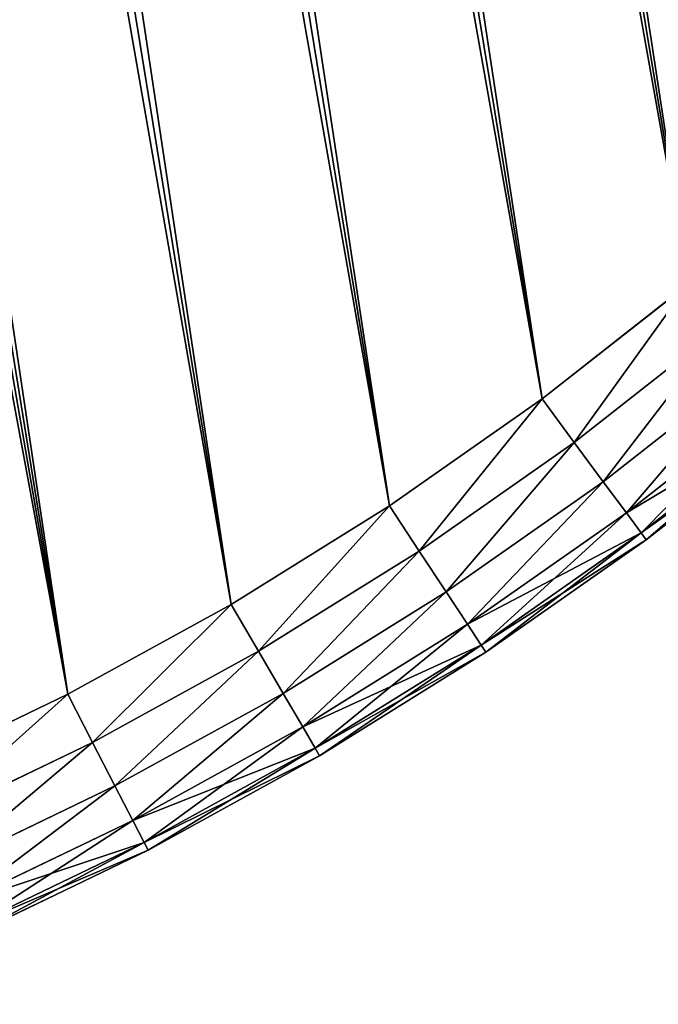
# Model space of a CAD drawing. Extents: x -4172 to 1633, y -15 to 977.
# Drawn here: x 1454 to 1498, y 166 to 233 of the extents above; entities that cross this region are included whole.
import ezdxf

# ---------------------------------------------------------------- set-up
doc = ezdxf.new("R2010")
doc.units = 0
doc.header["$LTSCALE"] = 25.4
doc.layers.get('0').update_dxf_attribs({"color": 13, "linetype": 'CONTINUOUS'})

# ---------------------------------------------------------------- blocks, each defined once
blk = doc.blocks.new('GROUP_4')
at = {"color": 0}
for p, q in [((1164.899, 38.546, 450), (1176.07, 44.738, 450)), ((1164.899, 38.546, 20), (1176.07, 44.738, 20)), ((1164.899, 38.546, 450), (1176.07, 44.738, 450)), ((1164.899, 38.546, 20), (1176.07, 44.738, 20)), ((1177.955, 41.544, 449.413), (1166.609, 35.254, 449.413)), ((1177.955, 41.544, 449.413), (1166.609, 35.254, 449.413)), ((1177.955, 41.544, 20.587), (1166.609, 35.254, 20.587)), ((1177.955, 41.544, 20.587), (1166.609, 35.254, 20.587)), ((1153.41, 32.968, 450), (1164.899, 38.546, 450)), ((1153.41, 32.968, 20), (1164.899, 38.546, 20)), ((1153.41, 32.968, 450), (1164.899, 38.546, 450)), ((1153.41, 32.968, 20), (1164.899, 38.546, 20)), ((1164.899, 38.546, 450), (1166.609, 35.254, 449.413)), ((1164.899, 38.546, 450), (1166.609, 35.254, 449.413)), ((1164.899, 38.546, 20), (1166.609, 35.254, 20.587)), ((1164.899, 38.546, 20), (1166.609, 35.254, 20.587)), ((1179.656, 38.662, 447.708), (1168.152, 32.284, 447.708)), ((1179.656, 38.662, 447.708), (1168.152, 32.284, 447.708)), ((1179.656, 38.662, 22.292), (1168.152, 32.284, 22.292)), ((1179.656, 38.662, 22.292), (1168.152, 32.284, 22.292)), ((1181.006, 36.375, 445.053), (1169.376, 29.928, 445.053)), ((1181.006, 36.375, 445.053), (1169.376, 29.928, 445.053)), ((1181.006, 36.375, 24.947), (1169.376, 29.928, 24.947)), ((1181.006, 36.375, 24.947), (1169.376, 29.928, 24.947)), ((1166.609, 35.254, 449.413), (1154.939, 29.588, 449.413)), ((1166.609, 35.254, 449.413), (1154.939, 29.588, 449.413)), ((1166.609, 35.254, 20.587), (1154.939, 29.588, 20.587)), ((1166.609, 35.254, 20.587), (1154.939, 29.588, 20.587)), ((1166.609, 35.254, 449.413), (1168.152, 32.284, 447.708)), ((1166.609, 35.254, 449.413), (1168.152, 32.284, 447.708)), ((1166.609, 35.254, 20.587), (1168.152, 32.284, 22.292)), ((1166.609, 35.254, 20.587), (1168.152, 32.284, 22.292)), ((1181.873, 34.907, 441.708), (1170.162, 28.415, 441.708)), ((1181.873, 34.907, 441.708), (1170.162, 28.415, 441.708)), ((1181.873, 34.907, 28.292), (1170.162, 28.415, 28.292)), ((1181.873, 34.907, 28.292), (1170.162, 28.415, 28.292)), ((1170.433, 27.893, 32), (1182.172, 34.401, 32)), ((1170.433, 27.893, 438), (1182.172, 34.401, 438)), ((1170.433, 27.893, 438), (1182.172, 34.401, 438)), ((1170.433, 27.893, 32), (1182.172, 34.401, 32)), ((1141.636, 28.02, 450), (1153.41, 32.968, 450)), ((1141.636, 28.02, 20), (1153.41, 32.968, 20)), ((1141.636, 28.02, 450), (1153.41, 32.968, 450)), ((1141.636, 28.02, 20), (1153.41, 32.968, 20)), ((1154.939, 29.588, 449.413), (1153.41, 32.968, 450)), ((1154.939, 29.588, 449.413), (1153.41, 32.968, 450)), ((1154.939, 29.588, 20.587), (1153.41, 32.968, 20)), ((1154.939, 29.588, 20.587), (1153.41, 32.968, 20)), ((1168.152, 32.284, 447.708), (1156.319, 26.539, 447.708)), ((1168.152, 32.284, 447.708), (1156.319, 26.539, 447.708)), ((1168.152, 32.284, 22.292), (1156.319, 26.539, 22.292)), ((1168.152, 32.284, 22.292), (1156.319, 26.539, 22.292)), ((1168.152, 32.284, 447.708), (1169.376, 29.928, 445.053)), ((1168.152, 32.284, 447.708), (1169.376, 29.928, 445.053)), ((1168.152, 32.284, 22.292), (1169.376, 29.928, 24.947)), ((1168.152, 32.284, 22.292), (1169.376, 29.928, 24.947)), ((1169.376, 29.928, 445.053), (1157.414, 24.12, 445.053)), ((1169.376, 29.928, 445.053), (1157.414, 24.12, 445.053)), ((1169.376, 29.928, 24.947), (1157.414, 24.12, 24.947)), ((1169.376, 29.928, 24.947), (1157.414, 24.12, 24.947)), ((1169.376, 29.928, 445.053), (1170.162, 28.415, 441.708)), ((1169.376, 29.928, 445.053), (1170.162, 28.415, 441.708)), ((1169.376, 29.928, 24.947), (1170.162, 28.415, 28.292)), ((1169.376, 29.928, 24.947), (1170.162, 28.415, 28.292)), ((1154.939, 29.588, 449.413), (1142.98, 24.562, 449.413)), ((1154.939, 29.588, 449.413), (1142.98, 24.562, 449.413)), ((1154.939, 29.588, 20.587), (1142.98, 24.562, 20.587)), ((1154.939, 29.588, 20.587), (1142.98, 24.562, 20.587)), ((1156.319, 26.539, 447.708), (1154.939, 29.588, 449.413)), ((1156.319, 26.539, 447.708), (1154.939, 29.588, 449.413)), ((1156.319, 26.539, 22.292), (1154.939, 29.588, 20.587)), ((1156.319, 26.539, 22.292), (1154.939, 29.588, 20.587)), ((1170.162, 28.415, 441.708), (1158.117, 22.566, 441.708)), ((1170.162, 28.415, 441.708), (1158.117, 22.566, 441.708)), ((1170.162, 28.415, 28.292), (1158.117, 22.566, 28.292)), ((1170.162, 28.415, 28.292), (1158.117, 22.566, 28.292)), ((1170.162, 28.415, 441.708), (1170.433, 27.893, 438)), ((1170.162, 28.415, 441.708), (1170.433, 27.893, 438)), ((1170.162, 28.415, 28.292), (1170.433, 27.893, 32)), ((1170.162, 28.415, 28.292), (1170.433, 27.893, 32)), ((1129.611, 23.716, 450), (1141.636, 28.02, 450)), ((1129.611, 23.716, 20), (1141.636, 28.02, 20)), ((1129.611, 23.716, 450), (1141.636, 28.02, 450)), ((1129.611, 23.716, 20), (1141.636, 28.02, 20)), ((1141.636, 28.02, 450), (1142.98, 24.562, 449.413)), ((1141.636, 28.02, 450), (1142.98, 24.562, 449.413)), ((1141.636, 28.02, 20), (1142.98, 24.562, 20.587)), ((1141.636, 28.02, 20), (1142.98, 24.562, 20.587)), ((1158.359, 22.031, 32), (1170.433, 27.893, 32)), ((1170.433, 27.893, 438), (1158.359, 22.031, 438)), ((1170.433, 27.893, 438), (1158.359, 22.031, 438)), ((1158.359, 22.031, 32), (1170.433, 27.893, 32)), ((1170.433, 27.893, 32), (1170.433, 27.893, 438)), ((1170.433, 27.893, 32), (1170.433, 27.893, 438)), ((1156.319, 26.539, 447.708), (1144.192, 21.443, 447.708)), ((1156.319, 26.539, 447.708), (1144.192, 21.443, 447.708)), ((1156.319, 26.539, 22.292), (1144.192, 21.443, 22.292)), ((1156.319, 26.539, 22.292), (1144.192, 21.443, 22.292)), ((1157.414, 24.12, 445.053), (1156.319, 26.539, 447.708)), ((1157.414, 24.12, 445.053), (1156.319, 26.539, 447.708)), ((1157.414, 24.12, 24.947), (1156.319, 26.539, 22.292)), ((1157.414, 24.12, 24.947), (1156.319, 26.539, 22.292)), ((1142.98, 24.562, 449.413), (1130.766, 20.191, 449.413)), ((1142.98, 24.562, 449.413), (1130.766, 20.191, 449.413)), ((1142.98, 24.562, 20.587), (1130.766, 20.191, 20.587)), ((1142.98, 24.562, 20.587), (1130.766, 20.191, 20.587)), ((1142.98, 24.562, 449.413), (1144.192, 21.443, 447.708)), ((1142.98, 24.562, 449.413), (1144.192, 21.443, 447.708)), ((1142.98, 24.562, 20.587), (1144.192, 21.443, 22.292)), ((1142.98, 24.562, 20.587), (1144.192, 21.443, 22.292)), ((1117.37, 20.07, 450), (1129.611, 23.716, 450)), ((1117.37, 20.07, 20), (1129.611, 23.716, 20)), ((1117.37, 20.07, 450), (1129.611, 23.716, 450)), ((1117.37, 20.07, 20), (1129.611, 23.716, 20)), ((1130.766, 20.191, 449.413), (1129.611, 23.716, 450)), ((1130.766, 20.191, 449.413), (1129.611, 23.716, 450)), ((1130.766, 20.191, 20.587), (1129.611, 23.716, 20)), ((1130.766, 20.191, 20.587), (1129.611, 23.716, 20)), ((1157.414, 24.12, 445.053), (1145.154, 18.968, 445.053)), ((1157.414, 24.12, 445.053), (1145.154, 18.968, 445.053)), ((1157.414, 24.12, 24.947), (1145.154, 18.968, 24.947)), ((1157.414, 24.12, 24.947), (1145.154, 18.968, 24.947)), ((1158.117, 22.566, 441.708), (1157.414, 24.12, 445.053)), ((1158.117, 22.566, 441.708), (1157.414, 24.12, 445.053)), ((1158.117, 22.566, 28.292), (1157.414, 24.12, 24.947)), ((1158.117, 22.566, 28.292), (1157.414, 24.12, 24.947)), ((1158.117, 22.566, 441.708), (1145.772, 17.378, 441.708)), ((1158.117, 22.566, 441.708), (1145.772, 17.378, 441.708)), ((1158.117, 22.566, 28.292), (1145.772, 17.378, 28.292)), ((1158.117, 22.566, 28.292), (1145.772, 17.378, 28.292)), ((1158.359, 22.031, 438), (1158.117, 22.566, 441.708)), ((1158.359, 22.031, 438), (1158.117, 22.566, 441.708)), ((1158.359, 22.031, 32), (1158.117, 22.566, 28.292)), ((1158.359, 22.031, 32), (1158.117, 22.566, 28.292)), ((1145.985, 16.831, 32), (1158.359, 22.031, 32)), ((1145.985, 16.831, 438), (1158.359, 22.031, 438)), ((1145.985, 16.831, 438), (1158.359, 22.031, 438)), ((1145.985, 16.831, 32), (1158.359, 22.031, 32)), ((1158.359, 22.031, 32), (1158.359, 22.031, 438)), ((1158.359, 22.031, 32), (1158.359, 22.031, 438)), ((1144.192, 21.443, 447.708), (1131.807, 17.011, 447.708)), ((1144.192, 21.443, 447.708), (1131.807, 17.011, 447.708)), ((1144.192, 21.443, 22.292), (1131.807, 17.011, 22.292)), ((1144.192, 21.443, 22.292), (1131.807, 17.011, 22.292)), ((1144.192, 21.443, 447.708), (1145.154, 18.968, 445.053)), ((1144.192, 21.443, 447.708), (1145.154, 18.968, 445.053)), ((1144.192, 21.443, 22.292), (1145.154, 18.968, 24.947)), ((1144.192, 21.443, 22.292), (1145.154, 18.968, 24.947)), ((1130.766, 20.191, 449.413), (1118.333, 16.487, 449.413)), ((1130.766, 20.191, 449.413), (1118.333, 16.487, 449.413)), ((1130.766, 20.191, 20.587), (1118.333, 16.487, 20.587)), ((1130.766, 20.191, 20.587), (1118.333, 16.487, 20.587)), ((1131.807, 17.011, 447.708), (1130.766, 20.191, 449.413)), ((1131.807, 17.011, 447.708), (1130.766, 20.191, 449.413)), ((1131.807, 17.011, 22.292), (1130.766, 20.191, 20.587)), ((1131.807, 17.011, 22.292), (1130.766, 20.191, 20.587)), ((1145.154, 18.968, 445.053), (1132.634, 14.487, 445.053)), ((1145.154, 18.968, 445.053), (1132.634, 14.487, 445.053)), ((1145.154, 18.968, 24.947), (1132.634, 14.487, 24.947)), ((1145.154, 18.968, 24.947), (1132.634, 14.487, 24.947)), ((1145.154, 18.968, 445.053), (1145.772, 17.378, 441.708)), ((1145.154, 18.968, 445.053), (1145.772, 17.378, 441.708)), ((1145.154, 18.968, 24.947), (1145.772, 17.378, 28.292)), ((1145.154, 18.968, 24.947), (1145.772, 17.378, 28.292)), ((1131.807, 17.011, 447.708), (1119.201, 13.255, 447.708)), ((1131.807, 17.011, 447.708), (1119.201, 13.255, 447.708)), ((1131.807, 17.011, 22.292), (1119.201, 13.255, 22.292)), ((1131.807, 17.011, 22.292), (1119.201, 13.255, 22.292)), ((1132.634, 14.487, 445.053), (1131.807, 17.011, 447.708)), ((1132.634, 14.487, 445.053), (1131.807, 17.011, 447.708)), ((1132.634, 14.487, 24.947), (1131.807, 17.011, 22.292)), ((1132.634, 14.487, 24.947), (1131.807, 17.011, 22.292)), ((1145.772, 17.378, 441.708), (1133.165, 12.867, 441.708)), ((1145.772, 17.378, 441.708), (1133.165, 12.867, 441.708)), ((1145.772, 17.378, 28.292), (1133.165, 12.867, 28.292)), ((1145.772, 17.378, 28.292), (1133.165, 12.867, 28.292)), ((1145.772, 17.378, 441.708), (1145.985, 16.831, 438)), ((1145.772, 17.378, 441.708), (1145.985, 16.831, 438)), ((1145.772, 17.378, 28.292), (1145.985, 16.831, 32)), ((1145.772, 17.378, 28.292), (1145.985, 16.831, 32)), ((1133.348, 12.308, 32), (1145.985, 16.831, 32)), ((1145.985, 16.831, 438), (1133.348, 12.308, 438)), ((1145.985, 16.831, 438), (1133.348, 12.308, 438)), ((1133.348, 12.308, 32), (1145.985, 16.831, 32)), ((1145.985, 16.831, 32), (1145.985, 16.831, 438)), ((1145.985, 16.831, 32), (1145.985, 16.831, 438)), ((1132.634, 14.487, 445.053), (1119.89, 10.691, 445.053)), ((1132.634, 14.487, 445.053), (1119.89, 10.691, 445.053)), ((1132.634, 14.487, 24.947), (1119.89, 10.691, 24.947)), ((1132.634, 14.487, 24.947), (1119.89, 10.691, 24.947)), ((1133.165, 12.867, 441.708), (1132.634, 14.487, 445.053)), ((1133.165, 12.867, 441.708), (1132.634, 14.487, 445.053)), ((1133.165, 12.867, 28.292), (1132.634, 14.487, 24.947)), ((1133.165, 12.867, 28.292), (1132.634, 14.487, 24.947)), ((1133.165, 12.867, 441.708), (1120.332, 9.044, 441.708)), ((1133.165, 12.867, 441.708), (1120.332, 9.044, 441.708)), ((1133.165, 12.867, 28.292), (1120.332, 9.044, 28.292)), ((1133.165, 12.867, 28.292), (1120.332, 9.044, 28.292)), ((1133.348, 12.308, 438), (1133.165, 12.867, 441.708)), ((1133.348, 12.308, 438), (1133.165, 12.867, 441.708)), ((1133.348, 12.308, 32), (1133.165, 12.867, 28.292)), ((1133.348, 12.308, 32), (1133.165, 12.867, 28.292)), ((1120.485, 8.476, 32), (1133.348, 12.308, 32)), ((1120.485, 8.476, 438), (1133.348, 12.308, 438)), ((1120.485, 8.476, 438), (1133.348, 12.308, 438)), ((1120.485, 8.476, 32), (1133.348, 12.308, 32)), ((1133.348, 12.308, 32), (1133.348, 12.308, 438)), ((1133.348, 12.308, 32), (1133.348, 12.308, 438))]:
    blk.add_line(p, q, dxfattribs=at)
at = {"color": 252}
mesh = blk.add_polyface(dxfattribs=at)
corners = [(1056.441, 573.392, 450), (1066.981, 12.243, 450), (1062.73, 568.783, 450), (1068.976, 564.117, 450), (1079.719, 13.172, 450), (1075.18, 559.394, 450), (1081.341, 554.616, 450), (1092.388, 14.79, 450), (1087.458, 549.782, 450), (1093.531, 544.892, 450), (1104.951, 17.092, 450), (1099.559, 539.948, 450), (1105.543, 534.949, 450), (1117.37, 20.07, 450), (1111.48, 529.896, 450), (1117.372, 524.79, 450), (1129.611, 23.716, 450), (1123.217, 519.63, 450), (1129.016, 514.418, 450), (1134.766, 509.153, 450), (1141.636, 28.02, 450), (1140.469, 503.836, 450), (1146.123, 498.468, 450), (1153.41, 32.968, 450), (1151.729, 493.049, 450), (1157.285, 487.579, 450), (1164.899, 38.546, 450), (1162.791, 482.059, 450), (1168.247, 476.489, 450), (1176.07, 44.738, 450), (1173.652, 470.87, 450), (1179.006, 465.202, 450), (1186.888, 51.526, 450), (1184.308, 459.486, 450), (1189.559, 453.722, 450), (1197.324, 58.89, 450), (1194.756, 447.911, 450), (1199.901, 442.053, 450), (1207.345, 66.808, 450), (1204.993, 436.148, 450)]
mesh.append_faces([[corners[k] for k in face] for face in [(0, 1, 2), (2, 1, 3), (3, 4, 5), (5, 4, 6), (6, 7, 8), (8, 7, 9), (9, 10, 11), (11, 10, 12), (12, 13, 14), (14, 13, 15), (15, 16, 17), (17, 16, 18), (18, 16, 19), (19, 20, 21), (21, 20, 22), (22, 23, 24), (24, 23, 25), (25, 26, 27), (27, 26, 28), (28, 29, 30), (30, 29, 31), (31, 32, 33), (33, 32, 34), (34, 35, 36), (36, 35, 37), (37, 38, 39)]], dxfattribs={"vtx0": -1, "vtx1": -1, "color": 252})
mesh.append_faces([[corners[k] for k in face] for face in [(3, 1, 4), (6, 4, 7), (9, 7, 10), (12, 10, 13), (15, 13, 16), (19, 16, 20), (22, 20, 23), (25, 23, 26), (28, 26, 29), (31, 29, 32), (34, 32, 35), (37, 35, 38)]], dxfattribs={"vtx0": -1, "vtx2": -1, "color": 252})
mesh = blk.add_polyface(dxfattribs=at)
corners = [(1066.981, 12.243, 20), (1056.441, 573.392, 20), (1062.73, 568.783, 20), (1068.976, 564.117, 20), (1079.719, 13.172, 20), (1075.18, 559.394, 20), (1081.341, 554.616, 20), (1092.388, 14.79, 20), (1087.458, 549.782, 20), (1093.531, 544.892, 20), (1104.951, 17.092, 20), (1099.559, 539.948, 20), (1105.543, 534.949, 20), (1117.37, 20.07, 20), (1111.48, 529.896, 20), (1117.372, 524.79, 20), (1129.611, 23.716, 20), (1123.217, 519.63, 20), (1129.016, 514.418, 20), (1134.766, 509.153, 20), (1141.636, 28.02, 20), (1140.469, 503.836, 20), (1146.123, 498.468, 20), (1153.41, 32.968, 20), (1151.729, 493.049, 20), (1157.285, 487.579, 20), (1164.899, 38.546, 20), (1162.791, 482.059, 20), (1168.247, 476.489, 20), (1176.07, 44.738, 20), (1173.652, 470.87, 20), (1179.006, 465.202, 20), (1186.888, 51.526, 20), (1184.308, 459.486, 20), (1189.559, 453.722, 20), (1197.324, 58.89, 20), (1194.756, 447.911, 20), (1199.901, 442.053, 20), (1207.345, 66.808, 20), (1204.993, 436.148, 20)]
mesh.append_faces([[corners[k] for k in face] for face in [(0, 3, 4), (4, 6, 7), (7, 9, 10), (10, 12, 13), (13, 15, 16), (16, 19, 20), (20, 22, 23), (23, 25, 26), (26, 28, 29), (29, 31, 32), (32, 34, 35), (35, 37, 38)]], dxfattribs={"vtx0": -1, "vtx1": -1, "color": 252})
mesh.append_faces([[corners[k] for k in face] for face in [(0, 1, 2), (0, 2, 3), (4, 3, 5), (4, 5, 6), (7, 6, 8), (7, 8, 9), (10, 9, 11), (10, 11, 12), (13, 12, 14), (13, 14, 15), (16, 15, 17), (16, 17, 18), (16, 18, 19), (20, 19, 21), (20, 21, 22), (23, 22, 24), (23, 24, 25), (26, 25, 27), (26, 27, 28), (29, 28, 30), (29, 30, 31), (32, 31, 33), (32, 33, 34), (35, 34, 36), (35, 36, 37), (38, 37, 39)]], dxfattribs={"vtx0": -1, "vtx2": -1, "color": 252})
mesh = blk.add_polyface(dxfattribs=at)
corners = [(1166.609, 35.254, 449.413), (1176.07, 44.738, 450), (1164.899, 38.546, 450), (1177.955, 41.544, 449.413)]
mesh.append_faces([[corners[k] for k in face] for face in [(0, 1, 2), (1, 0, 3)]], dxfattribs={"vtx0": -1, "color": 252})
mesh = blk.add_polyface(dxfattribs=at)
corners = [(1176.07, 44.738, 20), (1166.609, 35.254, 20.587), (1164.899, 38.546, 20), (1177.955, 41.544, 20.587)]
mesh.append_faces([[corners[k] for k in face] for face in [(0, 1, 2), (1, 0, 3)]], dxfattribs={"vtx0": -1, "color": 252})
mesh = blk.add_polyface(dxfattribs=at)
corners = [(1168.152, 32.284, 447.708), (1177.955, 41.544, 449.413), (1166.609, 35.254, 449.413), (1179.656, 38.662, 447.708)]
mesh.append_faces([[corners[k] for k in face] for face in [(0, 1, 2), (1, 0, 3)]], dxfattribs={"vtx0": -1, "color": 252})
mesh = blk.add_polyface(dxfattribs=at)
corners = [(1177.955, 41.544, 20.587), (1168.152, 32.284, 22.292), (1166.609, 35.254, 20.587), (1179.656, 38.662, 22.292)]
mesh.append_faces([[corners[k] for k in face] for face in [(0, 1, 2), (1, 0, 3)]], dxfattribs={"vtx0": -1, "color": 252})
mesh = blk.add_polyface(dxfattribs=at)
corners = [(1154.939, 29.588, 449.413), (1164.899, 38.546, 450), (1153.41, 32.968, 450), (1166.609, 35.254, 449.413)]
mesh.append_faces([[corners[k] for k in face] for face in [(0, 1, 2), (1, 0, 3)]], dxfattribs={"vtx0": -1, "color": 252})
mesh = blk.add_polyface(dxfattribs=at)
corners = [(1164.899, 38.546, 20), (1154.939, 29.588, 20.587), (1153.41, 32.968, 20), (1166.609, 35.254, 20.587)]
mesh.append_faces([[corners[k] for k in face] for face in [(0, 1, 2), (1, 0, 3)]], dxfattribs={"vtx0": -1, "color": 252})
mesh = blk.add_polyface(dxfattribs=at)
corners = [(1169.376, 29.928, 445.053), (1179.656, 38.662, 447.708), (1168.152, 32.284, 447.708), (1181.006, 36.375, 445.053)]
mesh.append_faces([[corners[k] for k in face] for face in [(0, 1, 2), (1, 0, 3)]], dxfattribs={"vtx0": -1, "color": 252})
mesh = blk.add_polyface(dxfattribs=at)
corners = [(1179.656, 38.662, 22.292), (1169.376, 29.928, 24.947), (1168.152, 32.284, 22.292), (1181.006, 36.375, 24.947)]
mesh.append_faces([[corners[k] for k in face] for face in [(0, 1, 2), (1, 0, 3)]], dxfattribs={"vtx0": -1, "color": 252})
mesh = blk.add_polyface(dxfattribs=at)
corners = [(1181.006, 36.375, 445.053), (1170.162, 28.415, 441.708), (1181.873, 34.907, 441.708), (1169.376, 29.928, 445.053)]
mesh.append_faces([[corners[k] for k in face] for face in [(0, 1, 2), (1, 0, 3)]], dxfattribs={"vtx0": -1, "color": 252})
mesh = blk.add_polyface(dxfattribs=at)
corners = [(1181.873, 34.907, 28.292), (1169.376, 29.928, 24.947), (1181.006, 36.375, 24.947), (1170.162, 28.415, 28.292)]
mesh.append_faces([[corners[k] for k in face] for face in [(0, 1, 2), (1, 0, 3)]], dxfattribs={"vtx0": -1, "color": 252})
mesh = blk.add_polyface(dxfattribs=at)
corners = [(1156.319, 26.539, 447.708), (1166.609, 35.254, 449.413), (1154.939, 29.588, 449.413), (1168.152, 32.284, 447.708)]
mesh.append_faces([[corners[k] for k in face] for face in [(0, 1, 2), (1, 0, 3)]], dxfattribs={"vtx0": -1, "color": 252})
mesh = blk.add_polyface(dxfattribs=at)
corners = [(1166.609, 35.254, 20.587), (1156.319, 26.539, 22.292), (1154.939, 29.588, 20.587), (1168.152, 32.284, 22.292)]
mesh.append_faces([[corners[k] for k in face] for face in [(0, 1, 2), (1, 0, 3)]], dxfattribs={"vtx0": -1, "color": 252})
mesh = blk.add_polyface(dxfattribs=at)
corners = [(1181.873, 34.907, 441.708), (1170.433, 27.893, 438), (1182.172, 34.401, 438), (1170.162, 28.415, 441.708)]
mesh.append_faces([[corners[k] for k in face] for face in [(0, 1, 2), (1, 0, 3)]], dxfattribs={"vtx0": -1, "color": 252})
mesh = blk.add_polyface(dxfattribs=at)
corners = [(1182.172, 34.401, 32), (1170.162, 28.415, 28.292), (1181.873, 34.907, 28.292), (1170.433, 27.893, 32)]
mesh.append_faces([[corners[k] for k in face] for face in [(0, 1, 2), (1, 0, 3)]], dxfattribs={"vtx0": -1, "color": 252})
mesh = blk.add_polyface(dxfattribs=at)
corners = [(1182.172, 34.401, 438), (1170.433, 27.893, 32), (1182.172, 34.401, 32), (1170.433, 27.893, 438)]
mesh.append_faces([[corners[k] for k in face] for face in [(0, 1, 2), (1, 0, 3)]], dxfattribs={"vtx0": -1, "color": 252})
mesh = blk.add_polyface(dxfattribs=at)
corners = [(1142.98, 24.562, 449.413), (1153.41, 32.968, 450), (1141.636, 28.02, 450), (1154.939, 29.588, 449.413)]
mesh.append_faces([[corners[k] for k in face] for face in [(0, 1, 2), (1, 0, 3)]], dxfattribs={"vtx0": -1, "color": 252})
mesh = blk.add_polyface(dxfattribs=at)
corners = [(1153.41, 32.968, 20), (1142.98, 24.562, 20.587), (1141.636, 28.02, 20), (1154.939, 29.588, 20.587)]
mesh.append_faces([[corners[k] for k in face] for face in [(0, 1, 2), (1, 0, 3)]], dxfattribs={"vtx0": -1, "color": 252})
mesh = blk.add_polyface(dxfattribs=at)
corners = [(1157.414, 24.12, 445.053), (1168.152, 32.284, 447.708), (1156.319, 26.539, 447.708), (1169.376, 29.928, 445.053)]
mesh.append_faces([[corners[k] for k in face] for face in [(0, 1, 2), (1, 0, 3)]], dxfattribs={"vtx0": -1, "color": 252})
mesh = blk.add_polyface(dxfattribs=at)
corners = [(1168.152, 32.284, 22.292), (1157.414, 24.12, 24.947), (1156.319, 26.539, 22.292), (1169.376, 29.928, 24.947)]
mesh.append_faces([[corners[k] for k in face] for face in [(0, 1, 2), (1, 0, 3)]], dxfattribs={"vtx0": -1, "color": 252})
mesh = blk.add_polyface(dxfattribs=at)
corners = [(1169.376, 29.928, 445.053), (1158.117, 22.566, 441.708), (1170.162, 28.415, 441.708), (1157.414, 24.12, 445.053)]
mesh.append_faces([[corners[k] for k in face] for face in [(0, 1, 2), (1, 0, 3)]], dxfattribs={"vtx0": -1, "color": 252})
mesh = blk.add_polyface(dxfattribs=at)
corners = [(1170.162, 28.415, 28.292), (1157.414, 24.12, 24.947), (1169.376, 29.928, 24.947), (1158.117, 22.566, 28.292)]
mesh.append_faces([[corners[k] for k in face] for face in [(0, 1, 2), (1, 0, 3)]], dxfattribs={"vtx0": -1, "color": 252})
mesh = blk.add_polyface(dxfattribs=at)
corners = [(1144.192, 21.443, 447.708), (1154.939, 29.588, 449.413), (1142.98, 24.562, 449.413), (1156.319, 26.539, 447.708)]
mesh.append_faces([[corners[k] for k in face] for face in [(0, 1, 2), (1, 0, 3)]], dxfattribs={"vtx0": -1, "color": 252})
mesh = blk.add_polyface(dxfattribs=at)
corners = [(1154.939, 29.588, 20.587), (1144.192, 21.443, 22.292), (1142.98, 24.562, 20.587), (1156.319, 26.539, 22.292)]
mesh.append_faces([[corners[k] for k in face] for face in [(0, 1, 2), (1, 0, 3)]], dxfattribs={"vtx0": -1, "color": 252})
mesh = blk.add_polyface(dxfattribs=at)
corners = [(1170.162, 28.415, 441.708), (1158.359, 22.031, 438), (1170.433, 27.893, 438), (1158.117, 22.566, 441.708)]
mesh.append_faces([[corners[k] for k in face] for face in [(0, 1, 2), (1, 0, 3)]], dxfattribs={"vtx0": -1, "color": 252})
mesh = blk.add_polyface(dxfattribs=at)
corners = [(1170.433, 27.893, 32), (1158.117, 22.566, 28.292), (1170.162, 28.415, 28.292), (1158.359, 22.031, 32)]
mesh.append_faces([[corners[k] for k in face] for face in [(0, 1, 2), (1, 0, 3)]], dxfattribs={"vtx0": -1, "color": 252})
mesh = blk.add_polyface(dxfattribs=at)
corners = [(1130.766, 20.191, 449.413), (1141.636, 28.02, 450), (1129.611, 23.716, 450), (1142.98, 24.562, 449.413)]
mesh.append_faces([[corners[k] for k in face] for face in [(0, 1, 2), (1, 0, 3)]], dxfattribs={"vtx0": -1, "color": 252})
mesh = blk.add_polyface(dxfattribs=at)
corners = [(1141.636, 28.02, 20), (1130.766, 20.191, 20.587), (1129.611, 23.716, 20), (1142.98, 24.562, 20.587)]
mesh.append_faces([[corners[k] for k in face] for face in [(0, 1, 2), (1, 0, 3)]], dxfattribs={"vtx0": -1, "color": 252})
mesh = blk.add_polyface(dxfattribs=at)
corners = [(1170.433, 27.893, 438), (1158.359, 22.031, 32), (1170.433, 27.893, 32), (1158.359, 22.031, 438)]
mesh.append_faces([[corners[k] for k in face] for face in [(0, 1, 2), (1, 0, 3)]], dxfattribs={"vtx0": -1, "color": 252})
mesh = blk.add_polyface(dxfattribs=at)
corners = [(1145.154, 18.968, 445.053), (1156.319, 26.539, 447.708), (1144.192, 21.443, 447.708), (1157.414, 24.12, 445.053)]
mesh.append_faces([[corners[k] for k in face] for face in [(0, 1, 2), (1, 0, 3)]], dxfattribs={"vtx0": -1, "color": 252})
mesh = blk.add_polyface(dxfattribs=at)
corners = [(1156.319, 26.539, 22.292), (1145.154, 18.968, 24.947), (1144.192, 21.443, 22.292), (1157.414, 24.12, 24.947)]
mesh.append_faces([[corners[k] for k in face] for face in [(0, 1, 2), (1, 0, 3)]], dxfattribs={"vtx0": -1, "color": 252})
mesh = blk.add_polyface(dxfattribs=at)
corners = [(1131.807, 17.011, 447.708), (1142.98, 24.562, 449.413), (1130.766, 20.191, 449.413), (1144.192, 21.443, 447.708)]
mesh.append_faces([[corners[k] for k in face] for face in [(0, 1, 2), (1, 0, 3)]], dxfattribs={"vtx0": -1, "color": 252})
mesh = blk.add_polyface(dxfattribs=at)
corners = [(1142.98, 24.562, 20.587), (1131.807, 17.011, 22.292), (1130.766, 20.191, 20.587), (1144.192, 21.443, 22.292)]
mesh.append_faces([[corners[k] for k in face] for face in [(0, 1, 2), (1, 0, 3)]], dxfattribs={"vtx0": -1, "color": 252})
mesh = blk.add_polyface(dxfattribs=at)
corners = [(1118.333, 16.487, 449.413), (1129.611, 23.716, 450), (1117.37, 20.07, 450), (1130.766, 20.191, 449.413)]
mesh.append_faces([[corners[k] for k in face] for face in [(0, 1, 2), (1, 0, 3)]], dxfattribs={"vtx0": -1, "color": 252})
mesh = blk.add_polyface(dxfattribs=at)
corners = [(1129.611, 23.716, 20), (1118.333, 16.487, 20.587), (1117.37, 20.07, 20), (1130.766, 20.191, 20.587)]
mesh.append_faces([[corners[k] for k in face] for face in [(0, 1, 2), (1, 0, 3)]], dxfattribs={"vtx0": -1, "color": 252})
mesh = blk.add_polyface(dxfattribs=at)
corners = [(1157.414, 24.12, 445.053), (1145.772, 17.378, 441.708), (1158.117, 22.566, 441.708), (1145.154, 18.968, 445.053)]
mesh.append_faces([[corners[k] for k in face] for face in [(0, 1, 2), (1, 0, 3)]], dxfattribs={"vtx0": -1, "color": 252})
mesh = blk.add_polyface(dxfattribs=at)
corners = [(1158.117, 22.566, 28.292), (1145.154, 18.968, 24.947), (1157.414, 24.12, 24.947), (1145.772, 17.378, 28.292)]
mesh.append_faces([[corners[k] for k in face] for face in [(0, 1, 2), (1, 0, 3)]], dxfattribs={"vtx0": -1, "color": 252})
mesh = blk.add_polyface(dxfattribs=at)
corners = [(1158.117, 22.566, 441.708), (1145.985, 16.831, 438), (1158.359, 22.031, 438), (1145.772, 17.378, 441.708)]
mesh.append_faces([[corners[k] for k in face] for face in [(0, 1, 2), (1, 0, 3)]], dxfattribs={"vtx0": -1, "color": 252})
mesh = blk.add_polyface(dxfattribs=at)
corners = [(1158.359, 22.031, 32), (1145.772, 17.378, 28.292), (1158.117, 22.566, 28.292), (1145.985, 16.831, 32)]
mesh.append_faces([[corners[k] for k in face] for face in [(0, 1, 2), (1, 0, 3)]], dxfattribs={"vtx0": -1, "color": 252})
mesh = blk.add_polyface(dxfattribs=at)
corners = [(1158.359, 22.031, 438), (1145.985, 16.831, 32), (1158.359, 22.031, 32), (1145.985, 16.831, 438)]
mesh.append_faces([[corners[k] for k in face] for face in [(0, 1, 2), (1, 0, 3)]], dxfattribs={"vtx0": -1, "color": 252})
mesh = blk.add_polyface(dxfattribs=at)
corners = [(1132.634, 14.487, 445.053), (1144.192, 21.443, 447.708), (1131.807, 17.011, 447.708), (1145.154, 18.968, 445.053)]
mesh.append_faces([[corners[k] for k in face] for face in [(0, 1, 2), (1, 0, 3)]], dxfattribs={"vtx0": -1, "color": 252})
mesh = blk.add_polyface(dxfattribs=at)
corners = [(1144.192, 21.443, 22.292), (1132.634, 14.487, 24.947), (1131.807, 17.011, 22.292), (1145.154, 18.968, 24.947)]
mesh.append_faces([[corners[k] for k in face] for face in [(0, 1, 2), (1, 0, 3)]], dxfattribs={"vtx0": -1, "color": 252})
mesh = blk.add_polyface(dxfattribs=at)
corners = [(1119.201, 13.255, 447.708), (1130.766, 20.191, 449.413), (1118.333, 16.487, 449.413), (1131.807, 17.011, 447.708)]
mesh.append_faces([[corners[k] for k in face] for face in [(0, 1, 2), (1, 0, 3)]], dxfattribs={"vtx0": -1, "color": 252})
mesh = blk.add_polyface(dxfattribs=at)
corners = [(1130.766, 20.191, 20.587), (1119.201, 13.255, 22.292), (1118.333, 16.487, 20.587), (1131.807, 17.011, 22.292)]
mesh.append_faces([[corners[k] for k in face] for face in [(0, 1, 2), (1, 0, 3)]], dxfattribs={"vtx0": -1, "color": 252})
mesh = blk.add_polyface(dxfattribs=at)
corners = [(1145.154, 18.968, 445.053), (1133.165, 12.867, 441.708), (1145.772, 17.378, 441.708), (1132.634, 14.487, 445.053)]
mesh.append_faces([[corners[k] for k in face] for face in [(0, 1, 2), (1, 0, 3)]], dxfattribs={"vtx0": -1, "color": 252})
mesh = blk.add_polyface(dxfattribs=at)
corners = [(1145.772, 17.378, 28.292), (1132.634, 14.487, 24.947), (1145.154, 18.968, 24.947), (1133.165, 12.867, 28.292)]
mesh.append_faces([[corners[k] for k in face] for face in [(0, 1, 2), (1, 0, 3)]], dxfattribs={"vtx0": -1, "color": 252})
mesh = blk.add_polyface(dxfattribs=at)
corners = [(1119.89, 10.691, 445.053), (1131.807, 17.011, 447.708), (1119.201, 13.255, 447.708), (1132.634, 14.487, 445.053)]
mesh.append_faces([[corners[k] for k in face] for face in [(0, 1, 2), (1, 0, 3)]], dxfattribs={"vtx0": -1, "color": 252})
mesh = blk.add_polyface(dxfattribs=at)
corners = [(1131.807, 17.011, 22.292), (1119.89, 10.691, 24.947), (1119.201, 13.255, 22.292), (1132.634, 14.487, 24.947)]
mesh.append_faces([[corners[k] for k in face] for face in [(0, 1, 2), (1, 0, 3)]], dxfattribs={"vtx0": -1, "color": 252})
mesh = blk.add_polyface(dxfattribs=at)
corners = [(1145.772, 17.378, 441.708), (1133.348, 12.308, 438), (1145.985, 16.831, 438), (1133.165, 12.867, 441.708)]
mesh.append_faces([[corners[k] for k in face] for face in [(0, 1, 2), (1, 0, 3)]], dxfattribs={"vtx0": -1, "color": 252})
mesh = blk.add_polyface(dxfattribs=at)
corners = [(1145.985, 16.831, 32), (1133.165, 12.867, 28.292), (1145.772, 17.378, 28.292), (1133.348, 12.308, 32)]
mesh.append_faces([[corners[k] for k in face] for face in [(0, 1, 2), (1, 0, 3)]], dxfattribs={"vtx0": -1, "color": 252})
mesh = blk.add_polyface(dxfattribs=at)
corners = [(1145.985, 16.831, 438), (1133.348, 12.308, 32), (1145.985, 16.831, 32), (1133.348, 12.308, 438)]
mesh.append_faces([[corners[k] for k in face] for face in [(0, 1, 2), (1, 0, 3)]], dxfattribs={"vtx0": -1, "color": 252})
mesh = blk.add_polyface(dxfattribs=at)
corners = [(1132.634, 14.487, 445.053), (1120.332, 9.044, 441.708), (1133.165, 12.867, 441.708), (1119.89, 10.691, 445.053)]
mesh.append_faces([[corners[k] for k in face] for face in [(0, 1, 2), (1, 0, 3)]], dxfattribs={"vtx0": -1, "color": 252})
mesh = blk.add_polyface(dxfattribs=at)
corners = [(1133.165, 12.867, 28.292), (1119.89, 10.691, 24.947), (1132.634, 14.487, 24.947), (1120.332, 9.044, 28.292)]
mesh.append_faces([[corners[k] for k in face] for face in [(0, 1, 2), (1, 0, 3)]], dxfattribs={"vtx0": -1, "color": 252})
mesh = blk.add_polyface(dxfattribs=at)
corners = [(1133.165, 12.867, 441.708), (1120.485, 8.476, 438), (1133.348, 12.308, 438), (1120.332, 9.044, 441.708)]
mesh.append_faces([[corners[k] for k in face] for face in [(0, 1, 2), (1, 0, 3)]], dxfattribs={"vtx0": -1, "color": 252})
mesh = blk.add_polyface(dxfattribs=at)
corners = [(1133.348, 12.308, 32), (1120.332, 9.044, 28.292), (1133.165, 12.867, 28.292), (1120.485, 8.476, 32)]
mesh.append_faces([[corners[k] for k in face] for face in [(0, 1, 2), (1, 0, 3)]], dxfattribs={"vtx0": -1, "color": 252})
mesh = blk.add_polyface(dxfattribs=at)
corners = [(1133.348, 12.308, 438), (1120.485, 8.476, 32), (1133.348, 12.308, 32), (1120.485, 8.476, 438)]
mesh.append_faces([[corners[k] for k in face] for face in [(0, 1, 2), (1, 0, 3)]], dxfattribs={"vtx0": -1, "color": 252})

msp = doc.modelspace()

# ---------------------------------------------------------------- block references
at = {"color": 250, "rotation": 9.099999999997932}
msp.add_blockref('GROUP_4', (345.575, -15.009), dxfattribs=at)

doc.saveas('drawing.dxf')
